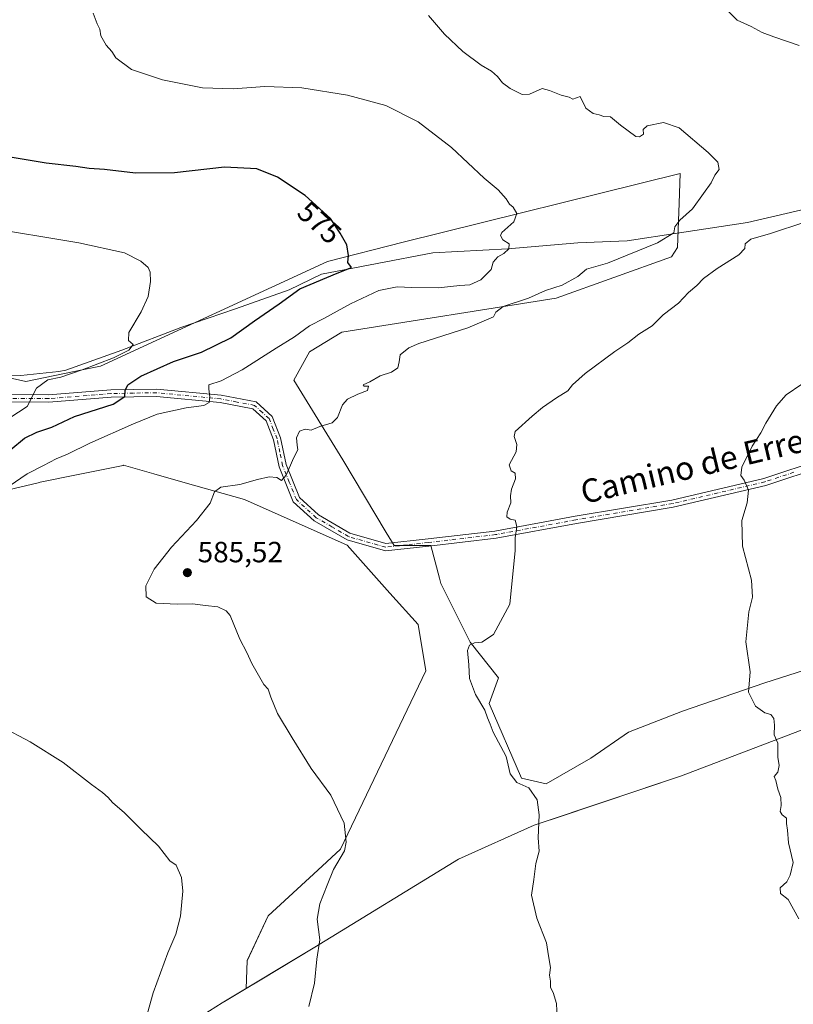
# Model space of a CAD drawing. Units: metres. Extents: x 600626 to 604085, y 4729164 to 4731528.
# Drawn here: x 603385 to 603650, y 4729793 to 4730130 of the extents above; entities that cross this region are included whole.
import ezdxf
from ezdxf.enums import TextEntityAlignment as Align

# ---------------------------------------------------------------- set-up
doc = ezdxf.new("R2010")
doc.units = ezdxf.units.M
doc.header["$MEASUREMENT"] = 0
doc.linetypes.add('DGN Style 4', pattern=[2.638475, 1.318413, -0.659207, 0.001648, -0.659207])
for name, color, linetype, lineweight in [('Arbolado forestal CxS', 92, 'Continuous', 0), ('Camino Cxs', 7, 'Continuous', 0), ('Camino eje', 30, 'DGN Style 4', 13), ('Corriente natural lineal', 142, 'Continuous', 13), ('Cultivos herbáceos CxS', 92, 'Continuous', 0), ('Curva de nivel maestra', 30, 'Continuous', 30), ('Curva de nivel normal', 30, 'Continuous', 0), ('Municipio', 91, 'Continuous', 13), ('Municipio CxS', 4, 'Continuous', 0), ('Punto de cota en terreno', 7, 'Continuous', 0), ('Rótulo de curva de nivel directora', 7, 'Continuous', 0), ('Rótulo de punto de cota en terreno', 7, 'Continuous', 0), ('Texto cartográfico', 7, 'Continuous', 0)]:
    doc.layers.add(name, color=color, linetype=linetype, lineweight=lineweight)
doc.styles.add('Style-Arial', font='txt')

# ---------------------------------------------------------------- blocks, each defined once
blk = doc.blocks.new('*U15')
at = {"layer": 'Cultivos herbáceos CxS', "color": 92, "linetype": 'Continuous', "lineweight": 0}
for points in [[(603677.9621, 4729915.0987, 597.653), (603640.1381, 4729903.0278, 595.3295), (603611.9712, 4729893.3713, 593.242), (603593.4613, 4729886.1285, 592.0099), (603580.5854, 4729877.2762, 590.9394), (603565.2945, 4729868.4239, 590.2233), (603556.8897, 4729870.4526, 590.0387), (603545.7523, 4729895.9203, 590.1748), (603548.9727, 4729904.7547, 590.3281), (603539.3477, 4729916.9255, 589.8553), (603529.2877, 4729937.0472, 589.3838), (603528.8253, 4729938.7759, 589.3289), (603525.8219, 4729950.0162, 588.4335), (603513.2707, 4729950.0159, 587.6689), (603510.5891, 4729954.4981, 587.696), (603495.7489, 4729979.3038, 586.2048), (603478.9871, 4730006.5436, 582.771), (603484.3005, 4730016.2049, 582.0482), (603495.4053, 4730022.97, 581.9229), (603568.7199, 4730034.5487, 584.9788), (603608.2171, 4730048.7209, 586.9383), (603610.2451, 4730051.9405, 586.0957), (603610.7665, 4730067.0491, 584.4228), (603611.1173, 4730077.2289, 584.1198), (603516.3693, 4730053.7635, 576.7253), (603490.4941, 4730047.1122, 574.473), (603412.8343, 4730011.3777, 570.155), (603406.5721, 4730010.076, 569.6513), (603387.2431, 4730006.0616, 568.1998), (603369.3183, 4730010.1037, 565.7181)], [(603350.2319, 4729961.686, 578.056), (603391.5447, 4729971.4808, 580.3787), (603392.2035, 4729971.6145, 580.4288), (603405.1833, 4729974.2582, 581.7506), (603420.6141, 4729977.3998, 582.8029), (603420.7229, 4729977.4222, 582.8142), (603431.0457, 4729974.493, 583.4656), (603431.4247, 4729974.3854, 583.4832), (603444.6911, 4729970.6202, 584.3622), (603462.1067, 4729965.6769, 585.2976), (603497.1667, 4729950.0732, 587.1392), (603511.8479, 4729933.6938, 588.0452), (603521.5149, 4729922.9565, 588.5497), (603524.1777, 4729907.1015, 588.3261), (603494.9192, 4729846.1432, 584.7853), (603487.1921, 4729838.8951, 584.138), (603470.1419, 4729823.3702, 583.076), (603463.0495, 4729807.9751, 582.9311), (603462.6353, 4729798.4411, 583.2057), (603455.2571, 4729794.0193, 582.5517), (603454.4735, 4729793.5494, 582.4704), (603447.9929, 4729789.3993, 581.9347)]]:
    blk.add_polyline3d(points, dxfattribs=at)
blk = doc.blocks.new('5PATER')
at = {"layer": 'Punto de cota en terreno', "linetype": 'Continuous', "lineweight": 0}
h = blk.add_hatch(color=51, dxfattribs=at)
edge = h.paths.add_edge_path()
edge.add_ellipse((0, 0), major_axis=(-0.11, -0.111), ratio=0.999422, start_angle=0, end_angle=360)

msp = doc.modelspace()

# ---------------------------------------------------------------- linework, layer by layer
at = {"layer": 'Arbolado forestal CxS', "color": 92, "linetype": 'Continuous', "lineweight": 0}
for points in [[(603369.32, 4730010.1, 565.72), (603387.24, 4730006.06, 568.2), (603406.57, 4730010.08, 569.65), (603412.83, 4730011.38, 570.15), (603490.49, 4730047.11, 574.47), (603516.37, 4730053.76, 576.73), (603611.12, 4730077.23, 584.12), (603610.77, 4730067.05, 584.42), (603610.25, 4730051.94, 586.1), (603608.22, 4730048.72, 586.94), (603568.72, 4730034.55, 584.98), (603495.41, 4730022.97, 581.92), (603484.3, 4730016.2, 582.05), (603478.99, 4730006.54, 582.77), (603495.75, 4729979.3, 586.2), (603510.59, 4729954.5, 587.7), (603513.27, 4729950.02, 587.67), (603525.82, 4729950.02, 588.43), (603528.83, 4729938.78, 589.33), (603529.29, 4729937.05, 589.38), (603539.35, 4729916.93, 589.86), (603548.97, 4729904.75, 590.33), (603545.75, 4729895.92, 590.17), (603556.89, 4729870.45, 590.04), (603565.29, 4729868.42, 590.22), (603580.59, 4729877.28, 590.94), (603593.46, 4729886.13, 592.01), (603611.97, 4729893.37, 593.24), (603640.14, 4729903.03, 595.33), (603677.96, 4729915.1, 597.65)], [(603677.96, 4729915.1, 597.65), (603640.14, 4729903.03, 595.33), (603611.97, 4729893.37, 593.24), (603593.46, 4729886.13, 592.01), (603580.59, 4729877.28, 590.94), (603565.29, 4729868.42, 590.22), (603556.89, 4729870.45, 590.04), (603545.75, 4729895.92, 590.17), (603548.97, 4729904.75, 590.33), (603539.35, 4729916.93, 589.86), (603529.29, 4729937.05, 589.38), (603528.83, 4729938.78, 589.33), (603525.82, 4729950.02, 588.43), (603513.27, 4729950.02, 587.67), (603510.59, 4729954.5, 587.7), (603495.75, 4729979.3, 586.2), (603478.99, 4730006.54, 582.77), (603484.3, 4730016.2, 582.05), (603495.41, 4730022.97, 581.92), (603568.72, 4730034.55, 584.98), (603608.22, 4730048.72, 586.94), (603610.25, 4730051.94, 586.1), (603610.77, 4730067.05, 584.42), (603611.12, 4730077.23, 584.12), (603516.37, 4730053.76, 576.73), (603490.49, 4730047.11, 574.47), (603412.83, 4730011.38, 570.15), (603406.57, 4730010.08, 569.65), (603387.24, 4730006.06, 568.2), (603369.32, 4730010.1, 565.72)], [(603462.64, 4729798.44, 583.21), (603463.05, 4729807.98, 582.93), (603470.14, 4729823.37, 583.08), (603487.19, 4729838.9, 584.14), (603494.92, 4729846.14, 584.79), (603524.18, 4729907.1, 588.33), (603521.51, 4729922.96, 588.55), (603511.85, 4729933.69, 588.05), (603497.17, 4729950.07, 587.14), (603462.11, 4729965.68, 585.3), (603444.69, 4729970.62, 584.36), (603431.42, 4729974.39, 583.48), (603431.05, 4729974.49, 583.47), (603420.72, 4729977.42, 582.81), (603420.61, 4729977.4, 582.8), (603405.18, 4729974.26, 581.75), (603392.2, 4729971.61, 580.43), (603391.54, 4729971.48, 580.38), (603350.23, 4729961.69, 578.06), (603337.68, 4729950.57, 577.73), (603244.97, 4729859.26, 573.45), (603208.75, 4729828.83, 571.79), (603171.66, 4729804.7, 569.23)], [(603654.35, 4729887.54, 595.56), (603611.63, 4729871.23, 592.88), (603569.17, 4729856.98, 590.39), (603563.6, 4729855.1, 589.93), (603561.17, 4729854.29, 589.78), (603535.34, 4729842.7, 588.54), (603486.18, 4729812.58, 584.9), (603467.4, 4729801.3, 583.68), (603462.64, 4729798.44, 583.21), (603463.05, 4729807.98, 582.93), (603470.14, 4729823.37, 583.08), (603487.19, 4729838.9, 584.14), (603494.92, 4729846.14, 584.79), (603524.18, 4729907.1, 588.33), (603521.51, 4729922.96, 588.55), (603511.85, 4729933.69, 588.05), (603497.17, 4729950.07, 587.14), (603462.11, 4729965.68, 585.3), (603444.69, 4729970.62, 584.36), (603431.42, 4729974.39, 583.48), (603431.05, 4729974.49, 583.47), (603420.72, 4729977.42, 582.81), (603420.61, 4729977.4, 582.8), (603405.18, 4729974.26, 581.75), (603392.2, 4729971.61, 580.43), (603391.54, 4729971.48, 580.38), (603350.23, 4729961.69, 578.06)], [(603848.39, 4729918.02, 607.48), (603824.41, 4729913.08, 606.07), (603794.63, 4729910.02, 604.23), (603747.94, 4729907.06, 601.51), (603707.16, 4729904.1, 599.06), (603702.41, 4729903.76, 598.64), (603690.99, 4729903.03, 597.99), (603654.35, 4729887.54, 595.56), (603611.63, 4729871.23, 592.88), (603569.17, 4729856.98, 590.39), (603563.6, 4729855.1, 589.93), (603561.17, 4729854.29, 589.78), (603535.34, 4729842.7, 588.54), (603486.18, 4729812.58, 584.9), (603467.4, 4729801.3, 583.68), (603462.64, 4729798.44, 583.21)], [(603848.39, 4729918.02, 607.48), (603824.41, 4729913.08, 606.07), (603794.63, 4729910.02, 604.23), (603747.94, 4729907.06, 601.51), (603707.16, 4729904.1, 599.06), (603702.41, 4729903.76, 598.64), (603690.99, 4729903.03, 597.99), (603654.35, 4729887.54, 595.56), (603611.63, 4729871.23, 592.88), (603569.17, 4729856.98, 590.39), (603563.6, 4729855.1, 589.93), (603561.17, 4729854.29, 589.78), (603535.34, 4729842.7, 588.54), (603486.18, 4729812.58, 584.9), (603467.4, 4729801.3, 583.68), (603462.64, 4729798.44, 583.21)], [(603240.75, 4729572.44, 567.49), (603261.05, 4729591.91, 569.01), (603287.26, 4729619.95, 570.95), (603302.64, 4729636.08, 572.09), (603308.34, 4729642.05, 572.58), (603328.34, 4729662.97, 573.92), (603368.31, 4729702.68, 576.91), (603386.28, 4729720.38, 578.45), (603389.99, 4729724.04, 578.73), (603415.64, 4729750.01, 580.11), (603438.02, 4729774.6, 581.42), (603438.78, 4729775.72, 581.45), (603447.99, 4729789.4, 581.93), (603454.47, 4729793.55, 582.47), (603455.26, 4729794.02, 582.55), (603462.64, 4729798.44, 583.21), (603467.4, 4729801.3, 583.68), (603486.18, 4729812.58, 584.9), (603535.34, 4729842.7, 588.54), (603561.17, 4729854.29, 589.78), (603563.6, 4729855.1, 589.93), (603569.17, 4729856.98, 590.39), (603611.63, 4729871.23, 592.88), (603654.35, 4729887.54, 595.56)], [(603462.64, 4729798.44, 583.21), (603455.26, 4729794.02, 582.55), (603454.47, 4729793.55, 582.47), (603447.99, 4729789.4, 581.93), (603438.78, 4729775.72, 581.45), (603438.02, 4729774.6, 581.42), (603415.64, 4729750.01, 580.11), (603389.99, 4729724.04, 578.73), (603386.28, 4729720.38, 578.45), (603368.31, 4729702.68, 576.91), (603328.34, 4729662.97, 573.92), (603308.34, 4729642.05, 572.58), (603302.64, 4729636.08, 572.09), (603287.26, 4729619.95, 570.95), (603261.05, 4729591.91, 569.01), (603240.75, 4729572.44, 567.49)]]:
    msp.add_polyline3d(points, dxfattribs=at)
at = {"layer": 'Camino Cxs', "color": 7, "linetype": 'Continuous', "lineweight": 0}
for points in [[(603376.9, 4730001.63, 568.6), (603395.07, 4730001.48, 571.13), (603416.36, 4730003.23, 576.94), (603432.05, 4730003.52, 580.16), (603454.17, 4730001.38, 583.73), (603466.1, 4729999.1, 583.71), (603471.57, 4729994.13, 586.78), (603474.45, 4729986.82, 587.27), (603476.34, 4729977.68, 589.94), (603480.88, 4729966.42, 590.35), (603487.37, 4729960.51, 588.49), (603498.17, 4729954.21, 590.9), (603510.5, 4729950.68, 589.61), (603524.88, 4729952.25, 588.57), (603547.78, 4729954.94, 589.67), (603575.19, 4729959.99, 591.28), (603608.29, 4729965.56, 593.49), (603639.74, 4729972.97, 595.48), (603659.69, 4729979.55, 596.62)], [(603376.9, 4730001.63, 568.6), (603395.07, 4730001.48, 571.13), (603416.36, 4730003.23, 576.94), (603432.05, 4730003.52, 580.16), (603454.17, 4730001.38, 583.73), (603466.1, 4729999.1, 583.71), (603471.57, 4729994.13, 586.78), (603474.45, 4729986.82, 587.27), (603476.34, 4729977.68, 589.94), (603480.88, 4729966.42, 590.35), (603487.37, 4729960.51, 588.49), (603498.17, 4729954.21, 590.9), (603510.5, 4729950.68, 589.61), (603524.88, 4729952.25, 588.57), (603547.78, 4729954.94, 589.67), (603575.19, 4729959.99, 591.28), (603608.29, 4729965.56, 593.49), (603639.74, 4729972.97, 595.48), (603659.69, 4729979.55, 596.62)], [(603660.4, 4729977.16, 596.72), (603640.42, 4729970.56, 595.52), (603608.79, 4729963.11, 593.49), (603575.63, 4729957.53, 591.35), (603548.15, 4729952.47, 589.74), (603525.16, 4729949.77, 589.78), (603510.29, 4729948.14, 592.08), (603497.18, 4729951.89, 592.38), (603485.88, 4729958.49, 588.18), (603478.78, 4729964.96, 590.83), (603473.94, 4729976.95, 588.38), (603472.05, 4729986.11, 585.51), (603469.46, 4729992.67, 585.83), (603464.94, 4729996.77, 583.72), (603453.82, 4729998.9, 582.42), (603431.95, 4730001.01, 580.33), (603416.48, 4730000.73, 577.84), (603395.16, 4729998.98, 571.38), (603376.75, 4729999.13, 569.52)], [(603660.4, 4729977.16, 596.72), (603640.42, 4729970.56, 595.52), (603608.79, 4729963.11, 593.49), (603575.63, 4729957.53, 591.35), (603548.15, 4729952.47, 589.74), (603525.16, 4729949.77, 589.78), (603510.29, 4729948.14, 592.08), (603497.18, 4729951.89, 592.38), (603485.88, 4729958.49, 588.18), (603478.78, 4729964.96, 590.83), (603473.94, 4729976.95, 588.38), (603472.05, 4729986.11, 585.51), (603469.46, 4729992.67, 585.83), (603464.94, 4729996.77, 583.72), (603453.82, 4729998.9, 582.42), (603431.95, 4730001.01, 580.33), (603416.48, 4730000.73, 577.84), (603395.16, 4729998.98, 571.38), (603376.75, 4729999.13, 569.52)]]:
    msp.add_polyline3d(points, dxfattribs=at)
at = {"layer": 'Camino eje', "color": 30, "linetype": 'DGN Style 4', "lineweight": 13}
msp.add_polyline3d([(603650.07, 4729975.07, 596.1), (603640.08, 4729971.77, 595.5), (603608.54, 4729964.34, 593.49), (603575.41, 4729958.76, 591.32), (603547.97, 4729953.71, 589.7), (603525.02, 4729951.01, 589.19), (603517.83, 4729950.23, 590.54), (603510.4, 4729949.41, 590.84), (603497.68, 4729953.05, 591.62), (603492.03, 4729956.35, 588.38), (603486.63, 4729959.5, 588.19), (603479.83, 4729965.69, 590.39), (603477.41, 4729971.69, 588.98), (603475.14, 4729977.32, 589.1), (603474.2, 4729981.9, 588.43), (603473.25, 4729986.47, 586.07), (603471.96, 4729989.75, 585.56), (603470.52, 4729993.4, 586.17), (603468.26, 4729995.45, 584.95), (603465.52, 4729997.94, 583.42), (603459.56, 4729999.08, 583.07), (603454, 4730000.14, 583.1), (603443.06, 4730001.2, 583.74), (603432, 4730002.27, 579.48), (603424.16, 4730002.12, 579.07), (603416.42, 4730001.98, 576.99), (603395.12, 4730000.23, 571.25), (603376.83, 4730000.38, 569.06)], dxfattribs=at)
at = {"layer": 'Corriente natural lineal', "color": 142, "linetype": 'Continuous', "lineweight": 13}
msp.add_polyline3d([(603668.91, 4730068.56, 588.27), (603634.2, 4730060.52, 586.77), (603610.92, 4730056.92, 585.23), (603592.97, 4730054.21, 583.23), (603576.14, 4730053.56, 581.88), (603552.18, 4730051.5, 580.5), (603526.58, 4730050.06, 577.48), (603488.45, 4730042.85, 574.45), (603477.4, 4730037.4, 573.93), (603459.05, 4730030.92, 572.43), (603440.31, 4730024.57, 571.29), (603420.1, 4730016.84, 570.01), (603400.94, 4730009.96, 569.18), (603398.62, 4730009.47, 568.91), (603385.6, 4730008.16, 567.61), (603366.55, 4730008.38, 565.41), (603350.14, 4730011.97, 563.7), (603339.19, 4730014.98, 562.75), (603336.63, 4730015.91, 562.49), (603335.58, 4730016, 562.36)], dxfattribs=at)
at = {"layer": 'Cultivos herbáceos CxS', "color": 92, "linetype": 'Continuous', "lineweight": 0}
for points in [[(603677.96, 4729915.1, 597.65), (603640.14, 4729903.03, 595.33), (603611.97, 4729893.37, 593.24), (603593.46, 4729886.13, 592.01), (603580.59, 4729877.28, 590.94), (603565.29, 4729868.42, 590.22), (603556.89, 4729870.45, 590.04), (603545.75, 4729895.92, 590.17), (603548.97, 4729904.75, 590.33), (603539.35, 4729916.93, 589.86), (603529.29, 4729937.05, 589.38), (603528.83, 4729938.78, 589.33), (603525.82, 4729950.02, 588.43), (603513.27, 4729950.02, 587.67), (603510.59, 4729954.5, 587.7), (603495.75, 4729979.3, 586.2), (603478.99, 4730006.54, 582.77), (603484.3, 4730016.2, 582.05), (603495.41, 4730022.97, 581.92), (603568.72, 4730034.55, 584.98), (603608.22, 4730048.72, 586.94), (603610.25, 4730051.94, 586.1), (603610.77, 4730067.05, 584.42), (603611.12, 4730077.23, 584.12), (603516.37, 4730053.76, 576.73), (603490.49, 4730047.11, 574.47), (603412.83, 4730011.38, 570.15), (603406.57, 4730010.08, 569.65), (603387.24, 4730006.06, 568.2), (603369.32, 4730010.1, 565.72)], [(603462.64, 4729798.44, 583.21), (603463.05, 4729807.98, 582.93), (603470.14, 4729823.37, 583.08), (603487.19, 4729838.9, 584.14), (603494.92, 4729846.14, 584.79), (603524.18, 4729907.1, 588.33), (603521.51, 4729922.96, 588.55), (603511.85, 4729933.69, 588.05), (603497.17, 4729950.07, 587.14), (603462.11, 4729965.68, 585.3), (603444.69, 4729970.62, 584.36), (603431.42, 4729974.39, 583.48), (603431.05, 4729974.49, 583.47), (603420.72, 4729977.42, 582.81), (603420.61, 4729977.4, 582.8), (603405.18, 4729974.26, 581.75), (603392.2, 4729971.61, 580.43), (603391.54, 4729971.48, 580.38), (603350.23, 4729961.69, 578.06), (603337.68, 4729950.57, 577.73), (603244.97, 4729859.26, 573.45), (603208.75, 4729828.83, 571.79), (603171.66, 4729804.7, 569.23)], [(603462.64, 4729798.44, 583.21), (603455.26, 4729794.02, 582.55), (603454.47, 4729793.55, 582.47), (603447.99, 4729789.4, 581.93), (603438.78, 4729775.72, 581.45), (603438.02, 4729774.6, 581.42), (603415.64, 4729750.01, 580.11), (603389.99, 4729724.04, 578.73), (603386.28, 4729720.38, 578.45), (603368.31, 4729702.68, 576.91), (603328.34, 4729662.97, 573.92), (603308.34, 4729642.05, 572.58), (603302.64, 4729636.08, 572.09), (603287.26, 4729619.95, 570.95), (603261.05, 4729591.91, 569.01), (603240.75, 4729572.44, 567.49)]]:
    msp.add_polyline3d(points, dxfattribs=at)
at = {"layer": 'Curva de nivel maestra', "color": 30, "linetype": 'Continuous', "lineweight": 30, "elevation": 575, "flags": 128}
msp.add_lwpolyline([(603382.12, 4729982.8), (603386.83, 4729986.68), (603391.03, 4729988.76), (603396.15, 4729990.52), (603403.93, 4729994.13), (603417.19, 4729998.39), (603421.14, 4730000.92), (603421.27, 4730003.05), (603422.17, 4730004.97), (603426.65, 4730007.89), (603437.82, 4730012.91), (603447.37, 4730016.18), (603457.38, 4730021), (603465.55, 4730026.87), (603474, 4730032.65), (603481.06, 4730037.85), (603493.83, 4730043.15), (603498.68, 4730045.06), (603497.42, 4730046.78), (603497.68, 4730049.18), (603497.14, 4730052.87), (603494.85, 4730056.88), (603491.51, 4730061.8), (603482.81, 4730069.74), (603473.44, 4730076.04), (603466.32, 4730078.9), (603455.2, 4730079.42), (603438.16, 4730077.53), (603424.84, 4730077.4), (603414.22, 4730078.61), (603408.98, 4730078.95), (603404.36, 4730079.65), (603394.24, 4730080.75), (603381.28, 4730082.91)], dxfattribs=at)
at = {"layer": 'Curva de nivel normal', "color": 30, "linetype": 'Continuous', "lineweight": 0, "flags": 128}
for points, elevation in [([(603651.79, 4730120.99), (603643.2, 4730124.03), (603639.22, 4730125.52), (603635.44, 4730127.5), (603630.64, 4730129.67), (603624.9, 4730135.5)], 590), ([(603375.34, 4729966.02), (603387.75, 4729974.52), (603393.3, 4729977.31), (603397.69, 4729979.67), (603401.6, 4729981.29), (603409.22, 4729985.01), (603424.14, 4729991.62), (603432.18, 4729994.94), (603442.18, 4729997.06), (603448.14, 4729997.85), (603450.01, 4729998.94), (603450.28, 4730000.78), (603449.84, 4730003.56), (603449.88, 4730004.93), (603454.12, 4730006.34), (603461.32, 4730010.07), (603472.92, 4730017.54), (603479.16, 4730021.35), (603484.36, 4730025.13), (603489.2, 4730027.68), (603498.31, 4730032.7), (603508.03, 4730037.18), (603514.28, 4730038.51), (603519.3, 4730038.21), (603528.36, 4730038.19), (603535.81, 4730038.97), (603539.14, 4730039.13), (603542.89, 4730040.9), (603546.46, 4730044.46), (603547.22, 4730046.89), (603548.81, 4730048.76), (603550.81, 4730049.93), (603552.54, 4730051.52), (603552.65, 4730053.16), (603550.48, 4730054.54), (603549.65, 4730056.06), (603550.08, 4730057.07), (603554.22, 4730060.66), (603555.26, 4730063.59), (603553.95, 4730065.68), (603552.7, 4730066.76), (603551.63, 4730068.54), (603548.85, 4730071.65), (603544.07, 4730075.68), (603532.92, 4730086.12), (603521.52, 4730094.94), (603510.47, 4730100.52), (603497.38, 4730104.09), (603481.74, 4730106.5), (603469.02, 4730106.97), (603458.27, 4730106.24), (603447.75, 4730106.61), (603434.04, 4730109.27), (603423.44, 4730112.81), (603418.09, 4730116.78), (603416.66, 4730119.02), (603414.81, 4730121.17), (603412.98, 4730124.34), (603412.62, 4730126.64), (603411.75, 4730128.44), (603410.36, 4730132.05)], 580), ([(603484.12, 4729792.34), (603485.99, 4729800.32), (603486.88, 4729808.47), (603487.92, 4729815.09), (603487.01, 4729822.2), (603487.83, 4729827.47), (603490.42, 4729833.84), (603492.57, 4729839.14), (603496.27, 4729845.6), (603496.84, 4729848.52), (603496.22, 4729855.05), (603491.62, 4729864.64), (603484.92, 4729873.71), (603478.45, 4729884.26), (603473.38, 4729892.54), (603471.06, 4729898.16), (603470.25, 4729900.8), (603468.68, 4729902.46), (603467.39, 4729904.8), (603464.6, 4729909.67), (603462.94, 4729913.35), (603460.51, 4729917.92), (603457.2, 4729926.02), (603455.83, 4729927.68), (603452.92, 4729929.06), (603448.73, 4729929.5), (603444.27, 4729930.07), (603439.01, 4729929.92), (603431.86, 4729930.3), (603428.5, 4729932.4), (603428.34, 4729936.2), (603431.22, 4729941.92), (603437.1, 4729949.44), (603445.72, 4729958.53), (603450.32, 4729964.48), (603451.83, 4729968.36), (603453.99, 4729969.91), (603460.49, 4729970.88), (603466.49, 4729972.63), (603470.58, 4729973.5), (603473.21, 4729973.23), (603474.8, 4729972.28), (603476.38, 4729974.04), (603478.82, 4729979.88), (603480.37, 4729982.74), (603480.06, 4729984.31), (603479.91, 4729986.84), (603480.96, 4729989.15), (603482.82, 4729989.75), (603484.92, 4729989.4), (603487.91, 4729990.73), (603492.08, 4729991.95), (603493.94, 4729993.73), (603495.67, 4729998.06), (603497.33, 4730000.09), (603500.84, 4730001.77), (603504.23, 4730003.05), (603504.51, 4730004.45), (603503.04, 4730004.51), (603502.69, 4730004.9), (603504.95, 4730005.93), (603508.46, 4730008.02), (603512.39, 4730009.28), (603514.53, 4730010.74), (603514.99, 4730012.82), (603515.37, 4730015.18), (603518.3, 4730017.58), (603521.77, 4730019.12), (603538.48, 4730024.48), (603547.29, 4730028.23), (603548.08, 4730029.87), (603550.58, 4730031.71), (603559.3, 4730034.59), (603565.1, 4730037.28), (603570.81, 4730039.07), (603576.14, 4730042.07), (603579.15, 4730044.56), (603586.23, 4730046.62), (603603.41, 4730053.55), (603608.97, 4730056.92), (603609.34, 4730059.06), (603610.98, 4730061.25), (603615.39, 4730065.2), (603619.13, 4730070.41), (603621.72, 4730074.04), (603623.01, 4730076.69), (603624.47, 4730078.67), (603624.06, 4730081.07), (603620.68, 4730084.41), (603610.8, 4730092.86), (603605.43, 4730094.73), (603599.86, 4730093.56), (603598.5, 4730092.25), (603598.56, 4730090.74), (603597.23, 4730089.78), (603595.95, 4730089.96), (603590.7, 4730093.76), (603587.33, 4730096.64), (603585, 4730096.71), (603583.37, 4730097.34), (603581.33, 4730097.73), (603578.9, 4730099.62), (603576.98, 4730103.55), (603574.44, 4730102.67), (603573.19, 4730103.39), (603570.41, 4730104.08), (603566.42, 4730105.64), (603563.96, 4730106.27), (603559.65, 4730104.4), (603557.11, 4730104.33), (603552.95, 4730106.34), (603550.32, 4730108.31), (603548.7, 4730110.41), (603546.62, 4730112.21), (603543.01, 4730114.32), (603536.83, 4730118.95), (603530.48, 4730124.88), (603525.01, 4730131.3)], 585), ([(603569.06, 4729788.3), (603568.82, 4729793.3), (603567.65, 4729797.07), (603566.73, 4729798.82), (603566.76, 4729800.97), (603566.42, 4729803), (603566.79, 4729805.67), (603566.07, 4729809.58), (603565.44, 4729814.05), (603562.15, 4729822.57), (603560.26, 4729830.33), (603561.08, 4729835.71), (603561.74, 4729841.16), (603562.91, 4729845.45), (603562.51, 4729850.01), (603562.94, 4729857.87), (603562.26, 4729862.94), (603559.36, 4729867.09), (603555.29, 4729868.96), (603552.96, 4729871.87), (603551.65, 4729877.79), (603547.22, 4729886.12), (603546.16, 4729888.91), (603545.17, 4729891), (603544.26, 4729893.71), (603541.14, 4729899.02), (603539.08, 4729904.48), (603538.85, 4729909.2), (603538.43, 4729914.06), (603539.04, 4729915.92), (603540.81, 4729916.67), (603543.25, 4729916.98), (603547.32, 4729919.5), (603552.81, 4729929.88), (603554.64, 4729948.29), (603554.72, 4729952.67), (603555.21, 4729956.53), (603554.71, 4729958.68), (603552.94, 4729959.01), (603551.82, 4729959.76), (603551.94, 4729961.35), (603553.26, 4729964.57), (603553.09, 4729966.96), (603553.38, 4729969.29), (603554.75, 4729972.78), (603554.67, 4729974.74), (603553.32, 4729975.56), (603552.67, 4729977.63), (603555.03, 4729982.03), (603555.22, 4729984.49), (603554.31, 4729987.26), (603554.74, 4729989.03), (603560.52, 4729994.21), (603564.04, 4729997.21), (603568.8, 4730000.54), (603572.7, 4730002.87), (603574.29, 4730005), (603578.65, 4730008.89), (603588.84, 4730016.37), (603593.29, 4730019.31), (603597.03, 4730022.24), (603601.54, 4730025.13), (603605.34, 4730028.87), (603610.55, 4730032.87), (603614.04, 4730036.54), (603616.83, 4730038.93), (603619.17, 4730041.34), (603623.8, 4730044.76), (603631.24, 4730049.41), (603633.27, 4730051.56), (603633.39, 4730053.18), (603635.28, 4730054.8), (603642.07, 4730056.77), (603653.79, 4730060.56)], 590), ([(603372.3, 4730059), (603405.47, 4730053.51), (603421.1, 4730050.14), (603426.68, 4730047.26), (603429.17, 4730045.07), (603429.81, 4730043.51), (603429.94, 4730040.36), (603429.14, 4730035.2), (603426.78, 4730029.97), (603422.54, 4730022.81), (603422.42, 4730020.12), (603424.04, 4730018.72), (603422.5, 4730016.81), (603417.28, 4730014.22), (603406.62, 4730010.04), (603399.28, 4730007.6), (603394.77, 4730006.62), (603390.91, 4730003.86), (603387.77, 4729997.5), (603381.83, 4729993.63)], 570), ([(603651.72, 4729822.29), (603648.12, 4729828.9), (603645.45, 4729830.9), (603645.31, 4729832.9), (603647.62, 4729834.9), (603648.74, 4729837.23), (603649.84, 4729841.57), (603648.16, 4729848.23), (603647.85, 4729852.57), (603647.56, 4729854.9), (603647.46, 4729856.74), (603646.05, 4729857.9), (603645.37, 4729859.06), (603645.71, 4729861.04), (603645.52, 4729863.77), (603644.58, 4729866.68), (603643.83, 4729869.59), (603643.32, 4729870.98), (603644.54, 4729872.49), (603645.02, 4729874.79), (603644.58, 4729877.6), (603644.56, 4729882.4), (603643.31, 4729885.27), (603643.41, 4729888.56), (603643.18, 4729890.8), (603642.13, 4729892.14), (603640.1, 4729892.8), (603636.85, 4729895), (603634.47, 4729899.83), (603635.08, 4729906.83), (603633.65, 4729917.07), (603634.58, 4729927.33), (603635.91, 4729932.32), (603635.54, 4729938.15), (603632.42, 4729949.81), (603632.2, 4729958.55), (603634.03, 4729964.55), (603634.49, 4729968.88), (603632.98, 4729972.36), (603631.84, 4729973.92), (603632.24, 4729976.78), (603635.8, 4729983.98), (603638.69, 4729988.55), (603640.4, 4729991.83), (603644.07, 4729997.74), (603647.41, 4730001.54), (603652.79, 4730005.15)], 595), ([(603426.64, 4729781.8), (603430.89, 4729797.02), (603435.84, 4729810.66), (603438.58, 4729817.08), (603440.15, 4729823.18), (603440.98, 4729831.78), (603440.55, 4729836.47), (603438.69, 4729840.62), (603436.58, 4729842.18), (603432.73, 4729847.18), (603426.73, 4729852.83), (603421.03, 4729858.55), (603416.94, 4729862.03), (603415.45, 4729863.84), (603413.55, 4729865.56), (603409.71, 4729868.24), (603400.1, 4729875.78), (603388.82, 4729882.88), (603368.83, 4729893.3)], 580)]:
    msp.add_lwpolyline(points, dxfattribs=dict(at, elevation=elevation))
at = {"layer": 'Municipio', "color": 91, "linetype": 'Continuous', "lineweight": 13, "flags": 128}
msp.add_lwpolyline([(603390, 4729724.05), (603415.64, 4729750.01), (603438.03, 4729774.61), (603448, 4729789.41), (603454.48, 4729793.55), (603486.19, 4729812.58), (603535.35, 4729842.7), (603561.18, 4729854.3), (603611.63, 4729871.23), (603654.35, 4729887.54), (603691, 4729903.03), (603702.42, 4729903.76), (603747.95, 4729907.06), (603794.64, 4729910.02), (603824.41, 4729913.09), (603895.53, 4729927.73), (603971.37, 4729941.62), (604060.34, 4729963.21), (604060.69, 4729963.34)], dxfattribs=at)
msp.add_lwpolyline([(603390, 4729724.05), (603415.64, 4729750.01), (603438.03, 4729774.61), (603448, 4729789.41), (603454.48, 4729793.55), (603486.19, 4729812.58), (603535.35, 4729842.7), (603561.18, 4729854.3), (603611.63, 4729871.23), (603654.35, 4729887.54), (603691, 4729903.03), (603702.42, 4729903.76), (603747.95, 4729907.06), (603794.64, 4729910.02), (603824.41, 4729913.09), (603895.53, 4729927.73), (603971.37, 4729941.62), (604060.34, 4729963.21), (604060.69, 4729963.34)], dxfattribs=at)
at = {"layer": 'Municipio CxS', "color": 4, "linetype": 'Continuous', "lineweight": 0, "flags": 128}
for points in [[(603654.35, 4729887.54), (603611.63, 4729871.23), (603561.18, 4729854.3), (603535.35, 4729842.7), (603486.19, 4729812.58), (603454.48, 4729793.55), (603448, 4729789.41), (603438.03, 4729774.61), (603415.64, 4729750.01), (603390, 4729724.05), (603386.28, 4729720.39), (603368.31, 4729702.68), (603328.35, 4729662.98), (603322.56, 4729656.92), (603308.35, 4729642.05), (603302.64, 4729636.09), (603287.27, 4729619.95), (603261.06, 4729591.92), (603240.76, 4729572.44)], [(603586.65, 4729493.35), (603390, 4729724.05), (603415.64, 4729750.01), (603438.03, 4729774.61), (603448, 4729789.41), (603454.48, 4729793.55), (603486.19, 4729812.58), (603535.35, 4729842.7), (603561.18, 4729854.3), (603611.63, 4729871.23), (603654.35, 4729887.54)]]:
    msp.add_lwpolyline(points, dxfattribs=at)

# ---------------------------------------------------------------- block references
at = {"layer": 'Cultivos herbáceos CxS', "color": 92, "linetype": 'Continuous', "lineweight": 0}
msp.add_blockref('*U15', (0, 0), dxfattribs=at)
at = {"layer": 'Punto de cota en terreno', "color": 7, "linetype": 'Continuous', "lineweight": 0, "xscale": 10, "yscale": 10, "zscale": 10}
msp.add_blockref('5PATER', (603442.55, 4729940.71, 585.52), dxfattribs=at)

# ---------------------------------------------------------------- texts
at = {"layer": 'Rótulo de curva de nivel directora', "color": 7, "linetype": 'Continuous', "lineweight": 0, "style": 'Style-Arial'}
msp.add_text('575', height=7, rotation=317.6151, dxfattribs=at).set_placement((603487.77, 4730060.44), align=Align.MIDDLE_CENTER)
at = {"layer": 'Rótulo de punto de cota en terreno', "color": 7, "linetype": 'Continuous', "lineweight": 0, "style": 'Style-Arial'}
msp.add_text('585,52', height=7, dxfattribs=at).set_placement((603446.08, 4729944.24))
at = {"layer": 'Texto cartográfico', "color": 7, "linetype": 'Continuous', "lineweight": 0, "style": 'Style-Arial'}
msp.add_text('Camino de Errea', height=8, rotation=13.4262, dxfattribs=at).set_placement((603618.26, 4729977.81), align=Align.MIDDLE_CENTER)

doc.saveas('drawing.dxf')
